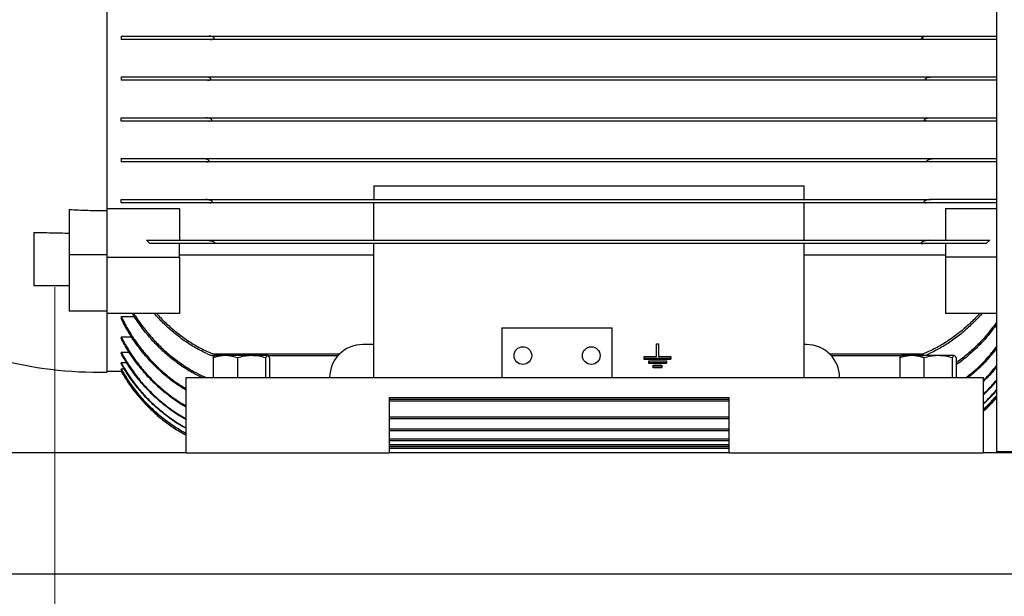
# Model space of a CAD drawing. Units: millimetres. Extents: x -4 to 213, y 0 to 297.
# Drawn here: x 67 to 96, y 138 to 155 of the extents above; entities that cross this region are included whole.
import ezdxf

# ---------------------------------------------------------------- set-up
doc = ezdxf.new("R2010")
doc.units = ezdxf.units.MM
doc.linetypes.add('CENTERX2', pattern=[20.32, 12.7, -2.54, 2.54, -2.54])
doc.layers.add('FORMAT', color=7, linetype='Continuous')
doc.styles.add('SLDTEXTSTYLE0', font='TXT', dxfattribs={"width": 0.605})
doc.dimstyles.new('SLDDIMSTYLE1', dxfattribs={"dimtxt": 2.5, "dimasz": 2.5, "dimexe": 0, "dimexo": 0.0625, "dimtad": 1, "dimlfac": 15, "dimrnd": 1e-09, "dimzin": 12, "dimdsep": 46, "dimtxsty": 'SLDTEXTSTYLE0', "dimblk1": 'CLOSED', "dimblk2": 'CLOSED', "dimsah": 1, "dimcen": 0.09, "dimadec": 0, "dimazin": 3, "dimtfac": 1, "dimtofl": 0, "dimtmove": 0, "dimatfit": 3, "dimldrblk": 'CLOSED', "dimfxl": 0, "dimfrac": 2, "dimtolj": 1, "dimtzin": 12, "dimarcsym": 0})
doc.dimstyles.new('SLDDIMSTYLE2', dxfattribs={"dimtxt": 2.5, "dimasz": 2.5, "dimexe": 0, "dimexo": 0.0625, "dimtad": 1, "dimlfac": 15, "dimrnd": 1e-09, "dimzin": 12, "dimdsep": 46, "dimtxsty": 'SLDTEXTSTYLE0', "dimblk1": 'CLOSED', "dimblk2": 'CLOSED', "dimsah": 1, "dimcen": 0.09, "dimadec": 0, "dimazin": 3, "dimtfac": 1, "dimtmove": 0, "dimatfit": 0, "dimldrblk": 'CLOSED', "dimfxl": 0, "dimfrac": 2, "dimtolj": 1, "dimtzin": 12, "dimarcsym": 0})

# ---------------------------------------------------------------- blocks, each defined once
blk = doc.blocks.new('_Closed')
at = {"color": 0, "linetype": 'ByBlock', "lineweight": -2}
for p, q in [((-1, 0.166667), (0, 0)), ((-1, 0.166667), (-1, -0.166667)), ((0, 0), (-1, -0.166667)), ((0, 0), (-1, 0))]:
    blk.add_line(p, q, dxfattribs=at)
blk = doc.blocks.new('_D_5')
at = {"layer": 'FORMAT', "color": 7}
for p, q in [((99.949, 137.938), (99.949, 113.549)), ((98.283, 135.738), (98.283, 113.549)), ((98.283, 114.299), (94.533, 114.299)), ((98.283, 114.299), (99.949, 114.299)), ((99.949, 114.299), (106.585, 114.299))]:
    blk.add_line(p, q, dxfattribs=at)
at = {"layer": 'FORMAT', "color": 7, "xscale": 2.5, "yscale": 2.5}
blk.add_blockref('_Closed', (98.283, 114.299, -1.058), dxfattribs=at)
at = {"layer": 'FORMAT', "color": 7, "xscale": 2.5, "yscale": 2.5, "rotation": 180.0000000000004}
blk.add_blockref('_Closed', (99.949, 114.299, -1.058), dxfattribs=at)
at = {"layer": 'FORMAT', "color": 7, "insert": (103.453, 117.521), "char_height": 2.5, "attachment_point": 1, "style": 'SLDTEXTSTYLE0'}
blk.add_mtext('25', dxfattribs=at)
blk = doc.blocks.new('_D_6')
at = {"layer": 'FORMAT', "color": 7}
for p, q in [((63.949, 137.938), (63.949, 105.549)), ((99.949, 137.938), (99.949, 105.549)), ((99.949, 106.299), (63.949, 106.299))]:
    blk.add_line(p, q, dxfattribs=at)
at = {"layer": 'FORMAT', "color": 7, "xscale": 2.5, "yscale": 2.5, "rotation": 180.0000000000004}
blk.add_blockref('_Closed', (63.949, 106.299, -1.058), dxfattribs=at)
at = {"layer": 'FORMAT', "color": 7, "xscale": 2.5, "yscale": 2.5}
blk.add_blockref('_Closed', (99.949, 106.299, -1.058), dxfattribs=at)
at = {"layer": 'FORMAT', "color": 7, "insert": (79.601, 109.521), "char_height": 2.5, "attachment_point": 1, "style": 'SLDTEXTSTYLE0'}
blk.add_mtext('540', dxfattribs=at)
blk = doc.blocks.new('_D_10')
at = {"layer": 'FORMAT', "color": 7}
for p, q in [((81.683, 179.804), (119.266, 179.804)), ((118.516, 179.804), (118.516, 138.604)), ((100.616, 138.604), (119.266, 138.604))]:
    blk.add_line(p, q, dxfattribs=at)
at = {"layer": 'FORMAT', "color": 7, "xscale": 2.5, "yscale": 2.5}
for p, rotation in [((118.516, 179.804, -1.058), 90.0000000000004), ((118.516, 138.604, -1.058), 270.0000000000004)]:
    blk.add_blockref('_Closed', p, dxfattribs=dict(at, rotation=rotation))
at = {"layer": 'FORMAT', "color": 7, "insert": (115.293, 156.856), "char_height": 2.5, "attachment_point": 1, "rotation": 90, "style": 'SLDTEXTSTYLE0'}
blk.add_mtext('618', dxfattribs=at)

msp = doc.modelspace()

# ---------------------------------------------------------------- linework, layer by layer
at = {"color": 7, "linetype": 'Continuous', "lineweight": 25}
for p, q in [((96.04948, 172.23782), (96.04948, 142.30448)), ((69.18281, 164.92917), (69.18281, 149.61313)), ((69.61614, 154.85448), (69.61614, 154.75448)), ((72.26365, 154.85448), (93.96864, 154.85448)), ((93.92215, 154.75448), (72.31013, 154.75448)), ((69.61614, 153.62115), (69.61614, 153.52115)), ((72.15789, 153.62115), (94.07439, 153.62115)), ((94.00877, 153.52115), (72.22352, 153.52115)), ((69.61614, 152.28782), (69.61614, 152.38782)), ((72.174, 152.38782), (94.05828, 152.38782)), ((93.96926, 152.28782), (72.26303, 152.28782)), ((69.61614, 151.15448), (69.61614, 151.05448)), ((72.08903, 151.15448), (94.14326, 151.15448)), ((94.03708, 151.05448), (72.19521, 151.05448)), ((77.24948, 150.33147), (90.24948, 150.33147)), ((77.24948, 150.33147), (77.24948, 149.92115)), ((90.24948, 149.92115), (90.24948, 150.33147)), ((69.61614, 149.82115), (69.61614, 149.92115)), ((72.16661, 149.92115), (94.06568, 149.92115)), ((68.04948, 149.62035), (68.04948, 148.24375)), ((69.18281, 149.64437), (71.38281, 149.64437)), ((69.18281, 149.61313), (69.18281, 148.17304)), ((71.38281, 149.64437), (71.38281, 148.68782)), ((93.93084, 149.82115), (72.30144, 149.82115)), ((77.24948, 148.68782), (77.24948, 149.82115)), ((90.24948, 148.68782), (90.24948, 149.82115)), ((94.51614, 149.64437), (96.04948, 149.64437)), ((94.51614, 149.64437), (94.51614, 148.68782)), ((66.98281, 148.92514), (66.98281, 147.3259)), ((70.48891, 148.58782), (70.38117, 148.68782)), ((72.22332, 148.68782), (94.00897, 148.68782)), ((95.85111, 148.68782), (95.74337, 148.58782)), ((71.38281, 148.17304), (71.38281, 148.58782)), ((93.8443, 148.58782), (72.38799, 148.58782)), ((77.24948, 144.53782), (77.24948, 148.58782)), ((90.24948, 144.53782), (90.24948, 148.58782)), ((94.51614, 148.58782), (94.51614, 148.17304)), ((68.04948, 148.24375), (68.04948, 146.5467)), ((69.18281, 148.24375), (68.04948, 148.24375)), ((69.18281, 148.17304), (71.38281, 148.17304)), ((69.18281, 148.17304), (69.18281, 146.47599)), ((77.24948, 148.23322), (71.38281, 148.23322)), ((71.38281, 148.17304), (71.38281, 146.47599)), ((94.51614, 148.23322), (90.24948, 148.23322)), ((96.04948, 148.17304), (94.51614, 148.17304)), ((94.51614, 148.17304), (94.51614, 146.47599)), ((66.98281, 147.3259), (68.04948, 147.3259)), ((69.18281, 146.5467), (68.04948, 146.5467)), ((69.18281, 146.47599), (69.18281, 144.70448)), ((71.38281, 146.47599), (69.18281, 146.47599)), ((69.61614, 146.38825), (70.01212, 146.38825)), ((69.61614, 146.38825), (69.61614, 146.33173)), ((96.04948, 146.47599), (94.51614, 146.47599)), ((81.11614, 146.03782), (81.11614, 144.53782)), ((81.11614, 146.03782), (84.44948, 146.03782)), ((84.44948, 144.53782), (84.44948, 146.03782)), ((69.61614, 145.77111), (69.93302, 145.77111)), ((69.61614, 145.77111), (69.61614, 145.72829)), ((77.24948, 145.53782), (76.91614, 145.53782)), ((85.78281, 145.17707), (85.78281, 145.55933)), ((85.78281, 145.55933), (85.84948, 145.55933)), ((85.84948, 145.55933), (85.84948, 145.17707)), ((90.31614, 145.53782), (90.24948, 145.53782)), ((69.61614, 145.31197), (69.86032, 145.31197)), ((69.61614, 145.31197), (69.61614, 145.28107)), ((72.39617, 145.13303), (72.39617, 144.53782)), ((72.42248, 145.20448), (72.45628, 145.20448)), ((72.76272, 145.20448), (72.44948, 145.20448)), ((73.55592, 145.20448), (72.76272, 145.20448)), ((73.12926, 145.13303), (73.12926, 144.53782)), ((74.04267, 145.20448), (73.55592, 145.20448)), ((73.98257, 145.13303), (73.98257, 144.53782)), ((74.04267, 145.20448), (76.17079, 145.20448)), ((74.10278, 145.13303), (74.10278, 144.53782)), ((85.41614, 145.11827), (85.41614, 145.17707)), ((85.41614, 145.17707), (85.78281, 145.17707)), ((85.41614, 145.09119), (85.41614, 145.11827)), ((86.21614, 145.11827), (85.41614, 145.11827)), ((85.84948, 145.17707), (86.21614, 145.17707)), ((86.21614, 145.17707), (86.21614, 145.11827)), ((86.21614, 145.09119), (86.21614, 145.11827)), ((91.0615, 145.20448), (93.18961, 145.20448)), ((93.12951, 145.13303), (93.12951, 144.53782)), ((93.49605, 145.20448), (93.18281, 145.20448)), ((94.28925, 145.20448), (93.49605, 145.20448)), ((93.8626, 145.13303), (93.8626, 144.53782)), ((94.77601, 145.20448), (94.28925, 145.20448)), ((94.7159, 145.13303), (94.7159, 144.53782)), ((94.83611, 145.13303), (94.83611, 144.53782)), ((69.61614, 144.99309), (69.78779, 144.99309)), ((69.61614, 144.99309), (69.61614, 144.97301)), ((69.61614, 144.80369), (69.71403, 144.80369)), ((69.61614, 144.80369), (69.61614, 144.7938)), ((86.21614, 145.09119), (85.41614, 145.09119)), ((85.54948, 145.0477), (86.08281, 145.0477)), ((85.54948, 144.98889), (85.54948, 145.0477)), ((85.54948, 144.96184), (85.54948, 144.98889)), ((86.08281, 144.98889), (85.54948, 144.98889)), ((86.08281, 144.96184), (85.54948, 144.96184)), ((85.68281, 144.91832), (85.94948, 144.91832)), ((85.68281, 144.85951), (85.68281, 144.91832)), ((85.94948, 144.85951), (85.68281, 144.85951)), ((85.68281, 144.83249), (85.68281, 144.85951)), ((85.94948, 144.83249), (85.68281, 144.83249)), ((85.94948, 144.91832), (85.94948, 144.85951)), ((85.94948, 144.83249), (85.94948, 144.85951)), ((86.08281, 145.0477), (86.08281, 144.98889)), ((86.08281, 144.96184), (86.08281, 144.98889)), ((69.18281, 144.73782), (69.61614, 144.73782)), ((69.64908, 144.73792), (69.61614, 144.73792)), ((69.61614, 144.73782), (69.61614, 144.73792)), ((69.61614, 144.73782), (69.67458, 144.6366)), ((71.58281, 142.27115), (71.58281, 144.53782)), ((71.58281, 144.53782), (95.64948, 144.53782)), ((95.64948, 144.53782), (95.64948, 142.27115)), ((77.71614, 143.93782), (87.98281, 143.93782)), ((77.71614, 143.93782), (77.71614, 142.27115)), ((87.98281, 142.27115), (87.98281, 143.93782)), ((77.71614, 143.83782), (87.98281, 143.83782)), ((77.71614, 143.30448), (87.98281, 143.30448)), ((77.71614, 142.93782), (87.98281, 142.93782)), ((77.71614, 142.63782), (87.98281, 142.63782)), ((77.71614, 142.47115), (87.98281, 142.47115)), ((71.58281, 142.27115), (63.94948, 142.27115)), ((71.58281, 142.27115), (77.71614, 142.27115)), ((77.71614, 142.40448), (87.98281, 142.40448)), ((87.98281, 142.27115), (77.71614, 142.27115)), ((87.98281, 142.27115), (95.64948, 142.27115)), ((99.94948, 142.27115), (95.64948, 142.27115)), ((96.04948, 142.30448), (97.51614, 142.30448)), ((99.61614, 138.60448), (64.28281, 138.60448))]:
    msp.add_line(p, q, dxfattribs=at)
at = {"color": 8, "linetype": 'Continuous', "lineweight": 25}
for p, q in [((72.38799, 145.25448), (76.21873, 145.25448)), ((91.01356, 145.25448), (93.8443, 145.25448)), ((77.71614, 143.88782), (87.98281, 143.88782)), ((77.71614, 143.35448), (87.98281, 143.35448)), ((77.71614, 142.98782), (87.98281, 142.98782)), ((77.71614, 142.68782), (87.98281, 142.68782)), ((77.71614, 142.52115), (87.98281, 142.52115)), ((77.71614, 142.45448), (87.98281, 142.45448))]:
    msp.add_line(p, q, dxfattribs=at)
at = {"color": 7, "linetype": 'Continuous', "lineweight": 25, "flags": 128}
msp.add_lwpolyline([(95.68999, 143.55166), (95.81012, 143.66899), (96.04948, 143.92846)], dxfattribs=at)
at = {"color": 7, "linetype": 'Continuous', "lineweight": 25}
for centre in [(81.74948, 145.20448), (83.81614, 145.20448)]:
    msp.add_circle(centre, 0.26667, dxfattribs=at)
for centre, radius, start, end in [((76.91614, 144.53782), 1, 90, 180), ((90.31614, 144.53782), 1, 0, 90), ((68.948, 156.70219), 12, 255.027774, 271.121187)]:
    msp.add_arc(centre, radius, start, end, dxfattribs=at)
for points, knots in [([(69.61614, 154.85448), (69.68631, 154.85448), (69.82665, 154.85448), (70.07619, 154.85448), (70.35414, 154.85448), (70.66935, 154.85448), (71.01862, 154.85448), (71.40605, 154.85448), (71.82029, 154.85448), (72.11586, 154.85448), (72.26365, 154.85448)], [0, 0, 0, 0, 0.11699922, 0.23399717, 0.35435973, 0.47472112, 0.60369085, 0.7326594, 0.86633017, 1, 1, 1, 1]), ([(72.31013, 154.75448), (72.18122, 154.75448), (71.9234, 154.75448), (71.55053, 154.75448), (71.1908, 154.75448), (70.85156, 154.75448), (70.53792, 154.75448), (70.24811, 154.75448), (69.98261, 154.75448), (69.77274, 154.75448), (69.65925, 154.75448), (69.61614, 154.75448)], [0, 0, 0, 0, 0.11435018, 0.22870091, 0.34640209, 0.46410413, 0.57844266, 0.69278219, 0.81037848, 0.92797613, 1, 1, 1, 1]), ([(72.31013, 154.75448), (72.34239, 154.75579), (72.37901, 154.75727), (72.41614, 154.77413), (72.42559, 154.78067), (72.43121, 154.78815), (72.43324, 154.79432), (72.43267, 154.80007), (72.42988, 154.80694), (72.42027, 154.81795), (72.38517, 154.83768), (72.33012, 154.85125), (72.28385, 154.8535), (72.26365, 154.85448)], [0, 0, 0, 0, 0.29669406, 0.33682363, 0.38300251, 0.40286906, 0.42293622, 0.44058912, 0.45289315, 0.48783782, 0.56654129, 0.81082472, 1, 1, 1, 1]), ([(93.92215, 154.75448), (93.88989, 154.75579), (93.85327, 154.75727), (93.81615, 154.77413), (93.80669, 154.78067), (93.80107, 154.78815), (93.79904, 154.79432), (93.79961, 154.80007), (93.8024, 154.80694), (93.81202, 154.81795), (93.84712, 154.83768), (93.90216, 154.85125), (93.94844, 154.8535), (93.96864, 154.85448)], [0, 0, 0, 0, 0.29669406, 0.33682363, 0.3830025, 0.40286906, 0.42293622, 0.44058912, 0.45289315, 0.48783782, 0.56654129, 0.81082472, 1, 1, 1, 1]), ([(96.04948, 154.75448), (95.95784, 154.75448), (95.77457, 154.75448), (95.46553, 154.75448), (95.13238, 154.75448), (94.76272, 154.75448), (94.36064, 154.75448), (94.06875, 154.75448), (93.92215, 154.75448)], [0, 0, 0, 0, 0.158141207, 0.31628099, 0.478977688, 0.641673145, 0.820031679, 1, 1, 1, 1]), ([(93.96864, 154.85448), (94.09712, 154.85448), (94.35407, 154.85448), (94.72521, 154.85448), (95.08306, 154.85448), (95.42695, 154.85448), (95.75374, 154.85448), (95.95064, 154.85448), (96.04948, 154.85448)], [0, 0, 0, 0, 0.16125823, 0.32251719, 0.48849672, 0.6544774, 0.82655993, 1, 1, 1, 1]), ([(69.61614, 153.62115), (69.68553, 153.62115), (69.82431, 153.62115), (70.07158, 153.62115), (70.34757, 153.62115), (70.65525, 153.62115), (70.98983, 153.62115), (71.35354, 153.62115), (71.74199, 153.62115), (72.01926, 153.62115), (72.15789, 153.62115)], [0, 0, 0, 0, 0.12062201, 0.24124108, 0.36528326, 0.48932266, 0.61491069, 0.74049638, 0.87024917, 1, 1, 1, 1]), ([(72.22352, 153.52115), (72.09616, 153.52115), (71.84143, 153.52115), (71.47437, 153.52115), (71.12127, 153.52115), (70.78947, 153.52115), (70.48385, 153.52115), (70.20259, 153.52115), (69.94586, 153.52115), (69.7527, 153.52115), (69.6502, 153.52115), (69.61614, 153.52115)], [0, 0, 0, 0, 0.11593709, 0.23187553, 0.35124951, 0.47062555, 0.58653507, 0.70244688, 0.82157612, 0.94070838, 1, 1, 1, 1]), ([(72.22352, 153.52115), (72.23749, 153.52166), (72.26546, 153.52269), (72.29842, 153.53033), (72.31754, 153.54127), (72.32439, 153.54906), (72.32698, 153.55517), (72.32698, 153.56139), (72.32524, 153.56664), (72.31992, 153.57538), (72.30021, 153.59147), (72.24461, 153.61411), (72.19341, 153.61826), (72.15789, 153.62115)], [0, 0, 0, 0, 0.139348232, 0.278997786, 0.336532872, 0.359726926, 0.383146264, 0.40067261, 0.418153294, 0.434143128, 0.494960529, 0.649586132, 1, 1, 1, 1]), ([(94.00877, 153.52115), (93.99479, 153.52166), (93.96682, 153.52269), (93.93387, 153.53033), (93.91475, 153.54127), (93.90789, 153.54906), (93.90531, 153.55517), (93.90531, 153.56139), (93.90705, 153.56664), (93.91236, 153.57538), (93.93207, 153.59147), (93.98768, 153.61411), (94.03887, 153.61826), (94.07439, 153.62115)], [0, 0, 0, 0, 0.13934823, 0.27899779, 0.33653287, 0.35972693, 0.38314626, 0.40067261, 0.41815329, 0.43414313, 0.49496053, 0.64958613, 1, 1, 1, 1]), ([(96.04948, 153.52115), (95.95926, 153.52115), (95.77883, 153.52115), (95.47414, 153.52115), (95.14517, 153.52115), (94.78877, 153.52115), (94.41083, 153.52115), (94.14314, 153.52115), (94.00877, 153.52115)], [0, 0, 0, 0, 0.16234736, 0.3246915, 0.49166937, 0.65864434, 0.82865254, 1, 1, 1, 1]), ([(94.07439, 153.62115), (94.20104, 153.62115), (94.45432, 153.62115), (94.81863, 153.62115), (95.16872, 153.62115), (95.4923, 153.62115), (95.78862, 153.62115), (95.96234, 153.62115), (96.04948, 153.62115)], [0, 0, 0, 0, 0.16710675, 0.33421537, 0.50625976, 0.678307, 0.83865129, 1, 1, 1, 1]), ([(69.61614, 152.38782), (69.68445, 152.38782), (69.82106, 152.38782), (70.06524, 152.38782), (70.33865, 152.38782), (70.64575, 152.38782), (70.98245, 152.38782), (71.35176, 152.38782), (71.74792, 152.38782), (72.03198, 152.38782), (72.174, 152.38782)], [0, 0, 0, 0, 0.119863041, 0.239720905, 0.362916826, 0.486107621, 0.612345625, 0.738578927, 0.86929149, 1, 1, 1, 1]), ([(72.26303, 152.28782), (72.13632, 152.28782), (71.8829, 152.28782), (71.51794, 152.28782), (71.16702, 152.28782), (70.83746, 152.28782), (70.53398, 152.28782), (70.25467, 152.28782), (69.99948, 152.28782), (69.78559, 152.28782), (69.66751, 152.28782), (69.61614, 152.28782)], [0, 0, 0, 0, 0.11232438, 0.22465113, 0.34035875, 0.45606993, 0.5683468, 0.68062747, 0.79591936, 0.91121605, 1, 1, 1, 1]), ([(72.26303, 152.28782), (72.27762, 152.28836), (72.30402, 152.28934), (72.3342, 152.29684), (72.3499, 152.30649), (72.35549, 152.31351), (72.35745, 152.31958), (72.35665, 152.32621), (72.35352, 152.33237), (72.3449, 152.3426), (72.31485, 152.36201), (72.25501, 152.38167), (72.20309, 152.38561), (72.174, 152.38782)], [0, 0, 0, 0, 0.14376592, 0.26016914, 0.30798766, 0.32954369, 0.35132093, 0.37023334, 0.39197818, 0.41421495, 0.49201607, 0.71544917, 1, 1, 1, 1]), ([(93.96926, 152.28782), (93.95467, 152.28836), (93.92827, 152.28934), (93.89809, 152.29684), (93.88239, 152.30649), (93.8768, 152.31351), (93.87483, 152.31958), (93.87564, 152.32621), (93.87877, 152.33237), (93.88739, 152.3426), (93.91743, 152.36201), (93.97727, 152.38167), (94.0292, 152.38561), (94.05828, 152.38782)], [0, 0, 0, 0, 0.143765921, 0.260169142, 0.307987665, 0.329543688, 0.351320934, 0.370233339, 0.391978184, 0.414214948, 0.492016065, 0.715449173, 1, 1, 1, 1]), ([(96.04948, 152.28782), (95.96138, 152.28782), (95.78518, 152.28782), (95.48699, 152.28782), (95.16437, 152.28782), (94.80315, 152.28782), (94.4065, 152.28782), (94.11547, 152.28782), (93.96926, 152.28782)], [0, 0, 0, 0, 0.15740918, 0.31481288, 0.47663425, 0.63845049, 0.81836115, 1, 1, 1, 1]), ([(94.05828, 152.38782), (94.18416, 152.38782), (94.43592, 152.38782), (94.79755, 152.38782), (95.14472, 152.38782), (95.4719, 152.38782), (95.77714, 152.38782), (95.95849, 152.38782), (96.04948, 152.38782)], [0, 0, 0, 0, 0.16359708, 0.3271976, 0.49570331, 0.66421413, 0.83152365, 1, 1, 1, 1]), ([(69.61614, 151.15448), (69.68308, 151.15448), (69.81696, 151.15448), (70.05739, 151.15448), (70.32788, 151.15448), (70.62824, 151.15448), (70.95321, 151.15448), (71.30435, 151.15448), (71.68171, 151.15448), (71.95326, 151.15448), (72.08903, 151.15448)], [0, 0, 0, 0, 0.12303237, 0.24605647, 0.37242505, 0.49878495, 0.62201209, 0.74523231, 0.87261932, 1, 1, 1, 1]), ([(72.19521, 151.05448), (72.07026, 151.05448), (71.82036, 151.05448), (71.46216, 151.05448), (71.11904, 151.05448), (70.79828, 151.05448), (70.50426, 151.05448), (70.23487, 151.05448), (69.98965, 151.05448), (69.78219, 151.05448), (69.66731, 151.05448), (69.61614, 151.05448)], [0, 0, 0, 0, 0.1119421, 0.22388833, 0.33928076, 0.45467906, 0.56654295, 0.67841277, 0.7931367, 0.90786764, 1, 1, 1, 1]), ([(72.19521, 151.05448), (72.2088, 151.05498), (72.22925, 151.05572), (72.25294, 151.06217), (72.2649, 151.06848), (72.27093, 151.07484), (72.27343, 151.08063), (72.27335, 151.08659), (72.27078, 151.09335), (72.26629, 151.09928), (72.25449, 151.11055), (72.21593, 151.13252), (72.15664, 151.15004), (72.10855, 151.1532), (72.08903, 151.15448)], [0, 0, 0, 0, 0.14074503, 0.21185973, 0.2616894, 0.28753423, 0.3086333, 0.32987918, 0.34834793, 0.3793401, 0.40016622, 0.50366033, 0.79854712, 1, 1, 1, 1]), ([(94.03708, 151.05448), (94.02349, 151.05498), (94.00304, 151.05572), (93.97935, 151.06217), (93.96738, 151.06848), (93.96136, 151.07484), (93.95886, 151.08063), (93.95894, 151.08659), (93.9615, 151.09335), (93.966, 151.09928), (93.9778, 151.11055), (94.01636, 151.13252), (94.07565, 151.15004), (94.12374, 151.1532), (94.14326, 151.15448)], [0, 0, 0, 0, 0.14074503, 0.21185973, 0.2616894, 0.28753423, 0.3086333, 0.32987918, 0.34834793, 0.3793401, 0.40016622, 0.50366033, 0.79854712, 1, 1, 1, 1]), ([(96.04948, 151.05448), (95.96402, 151.05448), (95.79311, 151.05448), (95.50296, 151.05448), (95.18808, 151.05448), (94.83781, 151.05448), (94.45585, 151.05448), (94.1771, 151.05448), (94.03708, 151.05448)], [0, 0, 0, 0, 0.15909555, 0.31818254, 0.48164187, 0.64509279, 0.82172308, 1, 1, 1, 1]), ([(94.14326, 151.15448), (94.2671, 151.15448), (94.51477, 151.15448), (94.86865, 151.15448), (95.20693, 151.15448), (95.5179, 151.15448), (95.80129, 151.15448), (95.96658, 151.15448), (96.04948, 151.15448)], [0, 0, 0, 0, 0.16691841, 0.333843, 0.50586227, 0.67789022, 0.838466, 1, 1, 1, 1]), ([(69.61614, 149.92115), (69.68148, 149.92115), (69.81213, 149.92115), (70.04851, 149.92115), (70.31628, 149.92115), (70.61943, 149.92115), (70.95444, 149.92115), (71.32513, 149.92115), (71.72764, 149.92115), (72.02029, 149.92115), (72.16661, 149.92115)], [0, 0, 0, 0, 0.1207242, 0.24143675, 0.36534061, 0.48923127, 0.61443163, 0.73961892, 0.86981586, 1, 1, 1, 1]), ([(72.30144, 149.82115), (72.3164, 149.8217), (72.33887, 149.82252), (72.36216, 149.83032), (72.37062, 149.83771), (72.37326, 149.84319), (72.37334, 149.84843), (72.37111, 149.85447), (72.36491, 149.86267), (72.34349, 149.87943), (72.28481, 149.90436), (72.2205, 149.91938), (72.17534, 149.92086), (72.16661, 149.92115)], [0, 0, 0, 0, 0.14836553, 0.22285203, 0.25185121, 0.27046065, 0.28919829, 0.30585947, 0.33302598, 0.38378887, 0.55150684, 0.91330549, 1, 1, 1, 1]), ([(94.06568, 149.92115), (94.03425, 149.91831), (93.97856, 149.91328), (93.91481, 149.89182), (93.88091, 149.8732), (93.8685, 149.86354), (93.86208, 149.85595), (93.85914, 149.84962), (93.85886, 149.8441), (93.86099, 149.83872), (93.867, 149.8326), (93.88714, 149.8235), (93.91035, 149.82133), (93.92845, 149.82117), (93.93084, 149.82115)], [0, 0, 0, 0, 0.30788798, 0.54551294, 0.61635786, 0.6607686, 0.68800475, 0.70760386, 0.72737172, 0.74410761, 0.77063266, 0.82087578, 0.97632327, 1, 1, 1, 1]), ([(96.04948, 149.92115), (95.96712, 149.92115), (95.80241, 149.92115), (95.5217, 149.92115), (95.21591, 149.92115), (94.87122, 149.92115), (94.4901, 149.92115), (94.20763, 149.92115), (94.06568, 149.92115)], [0, 0, 0, 0, 0.15774293, 0.31547418, 0.47741886, 0.63935129, 0.81876614, 1, 1, 1, 1]), ([(68.04948, 149.62035), (68.2379, 149.60919), (68.61525, 149.58685), (68.99346, 149.58959), (69.18281, 149.59096)], [0, 0, 0, 0, 0.49934712, 1, 1, 1, 1]), ([(72.30144, 149.82115), (72.1776, 149.82115), (71.92989, 149.82115), (71.57484, 149.82115), (71.23469, 149.82115), (70.91666, 149.82115), (70.62496, 149.82115), (70.35732, 149.82115), (70.11288, 149.82115), (69.85479, 149.82115), (69.70521, 149.82115), (69.61614, 149.82115)], [0, 0, 0, 0, 0.104010422, 0.208026575, 0.315331286, 0.422643861, 0.526550027, 0.630463678, 0.736895371, 0.843335364, 1, 1, 1, 1]), ([(96.04948, 149.82115), (95.96781, 149.82115), (95.80449, 149.82115), (95.52619, 149.82115), (95.22301, 149.82115), (94.86014, 149.82115), (94.43382, 149.82115), (94.09928, 149.82115), (93.93084, 149.82115)], [0, 0, 0, 0, 0.1483848, 0.29675848, 0.44904355, 0.60131691, 0.79926779, 1, 1, 1, 1]), ([(66.98281, 148.92514), (67.15897, 148.92212), (67.51209, 148.91609), (67.87008, 148.90766), (68.04948, 148.90343)], [0, 0, 0, 0, 0.49886888, 1, 1, 1, 1]), ([(70.38117, 148.68782), (70.46417, 148.68782), (70.63015, 148.68782), (70.91116, 148.68782), (71.21631, 148.68782), (71.53991, 148.68782), (71.87498, 148.68782), (72.10692, 148.68782), (72.22332, 148.68782)], [0, 0, 0, 0, 0.16749664, 0.33497758, 0.50686635, 0.6787377, 0.8387773, 1, 1, 1, 1]), ([(72.22332, 148.68782), (72.25473, 148.68477), (72.32092, 148.67835), (72.39774, 148.65382), (72.4397, 148.62745), (72.4485, 148.61764), (72.45135, 148.61179), (72.45164, 148.60691), (72.44965, 148.60218), (72.44394, 148.59685), (72.4242, 148.58889), (72.40366, 148.58828), (72.38799, 148.58782)], [0, 0, 0, 0, 0.29802309, 0.62808808, 0.70232093, 0.72916861, 0.74692789, 0.76483446, 0.78023431, 0.8045568, 0.85084165, 1, 1, 1, 1]), ([(94.00897, 148.68782), (93.97756, 148.68477), (93.91137, 148.67835), (93.83455, 148.65382), (93.79259, 148.62745), (93.78378, 148.61764), (93.78094, 148.61179), (93.78064, 148.60691), (93.78263, 148.60218), (93.78835, 148.59685), (93.80808, 148.58889), (93.82862, 148.58828), (93.8443, 148.58782)], [0, 0, 0, 0, 0.29802309, 0.628088076, 0.702320934, 0.729168614, 0.746927885, 0.764834456, 0.780234311, 0.804556796, 0.850841645, 1, 1, 1, 1]), ([(94.00897, 148.68782), (94.1294, 148.68782), (94.37028, 148.68782), (94.71311, 148.68782), (95.03998, 148.68782), (95.3396, 148.68782), (95.61208, 148.68782), (95.77129, 148.68782), (95.85111, 148.68782)], [0, 0, 0, 0, 0.16689369, 0.33380129, 0.50605259, 0.67832148, 0.83872108, 1, 1, 1, 1]), ([(72.38799, 148.58782), (72.26748, 148.58782), (72.02644, 148.58782), (71.68136, 148.58782), (71.35083, 148.58782), (71.0396, 148.58782), (70.7493, 148.58782), (70.57589, 148.58782), (70.48891, 148.58782)], [0, 0, 0, 0, 0.16329774, 0.32660827, 0.49515514, 0.66371862, 0.83133102, 1, 1, 1, 1]), ([(95.74337, 148.58782), (95.6589, 148.58782), (95.48996, 148.58782), (95.20572, 148.58782), (94.89834, 148.58782), (94.56681, 148.58782), (94.21644, 148.58782), (93.96869, 148.58782), (93.8443, 148.58782)], [0, 0, 0, 0, 0.16391514, 0.32781526, 0.4960219, 0.66421203, 0.83140424, 1, 1, 1, 1]), ([(69.61614, 146.38825), (69.68296, 146.2586), (69.8166, 145.99931), (70.05669, 145.62821), (70.327, 145.27395), (70.63311, 144.93697), (70.97333, 144.62708), (71.29119, 144.37907), (71.50375, 144.25319), (71.58281, 144.20638)], [0, 0, 0, 0, 0.14681537, 0.29362057, 0.44440812, 0.59518494, 0.75135978, 0.90752371, 1, 1, 1, 1]), ([(71.58281, 144.15722), (71.51043, 144.20035), (71.31601, 144.31621), (71.02206, 144.5394), (70.70515, 144.81799), (70.41653, 145.12015), (70.15299, 145.44319), (69.9142, 145.78919), (69.73816, 146.08927), (69.64542, 146.27356), (69.61614, 146.33173)], [0, 0, 0, 0, 0.08498442, 0.22826952, 0.37156196, 0.51046704, 0.64937947, 0.79183065, 0.93429052, 1, 1, 1, 1]), ([(72.06712, 144.53782), (71.97732, 144.58117), (71.76427, 144.68403), (71.44428, 144.88598), (71.10777, 145.13626), (70.79493, 145.4156), (70.50866, 145.71595), (70.24949, 146.038), (70.06683, 146.29256), (69.97855, 146.44481), (69.96047, 146.47599)], [0, 0, 0, 0, 0.10296391, 0.24428191, 0.39006604, 0.5358611, 0.67702581, 0.81820082, 0.96277499, 1, 1, 1, 1]), ([(70.00296, 146.47599), (70.01864, 146.44932), (70.11304, 146.28882), (70.31717, 146.01397), (70.60253, 145.67445), (70.90187, 145.37783), (71.20879, 145.11718), (71.54015, 144.88225), (71.86915, 144.68393), (72.09445, 144.58293), (72.19508, 144.53782)], [0, 0, 0, 0, 0.03123782, 0.187992405, 0.344729718, 0.478865717, 0.612992788, 0.750856095, 0.888710586, 1, 1, 1, 1]), ([(72.22332, 145.25448), (72.10288, 145.3138), (71.86198, 145.43245), (71.51928, 145.65303), (71.19191, 145.90268), (70.89414, 146.17872), (70.70456, 146.37177), (70.62219, 146.4741), (70.62068, 146.47599)], [0, 0, 0, 0, 0.19827566, 0.39656787, 0.60120856, 0.80587017, 0.99643062, 1, 1, 1, 1]), ([(70.69397, 146.47599), (70.71155, 146.45521), (70.81461, 146.33345), (71.02753, 146.12786), (71.33368, 145.86422), (71.66554, 145.62863), (72.01583, 145.42025), (72.26359, 145.30989), (72.38799, 145.25448)], [0, 0, 0, 0, 0.0387608, 0.22719529, 0.42058094, 0.61394761, 0.80616698, 1, 1, 1, 1]), ([(95.53832, 146.47599), (95.52074, 146.45521), (95.41768, 146.33345), (95.20475, 146.12786), (94.8986, 145.86422), (94.56675, 145.62863), (94.21646, 145.42025), (93.9687, 145.30989), (93.8443, 145.25448)], [0, 0, 0, 0, 0.0387608, 0.22719529, 0.42058094, 0.61394761, 0.80616698, 1, 1, 1, 1]), ([(95.61089, 146.47599), (95.60634, 146.47033), (95.51733, 146.35981), (95.31973, 146.16018), (95.01636, 145.88273), (94.69228, 145.63888), (94.35733, 145.4256), (94.12537, 145.31166), (94.00897, 145.25448)], [0, 0, 0, 0, 0.010737843, 0.209755133, 0.414010229, 0.618244626, 0.80841937, 1, 1, 1, 1]), ([(96.04948, 146.20206), (95.96778, 146.09261), (95.80438, 145.87371), (95.52663, 145.56665), (95.22133, 145.28324), (94.99047, 145.08726), (94.85405, 145.00107), (94.83611, 144.98973)], [0, 0, 0, 0, 0.23765483, 0.47529187, 0.71919344, 0.96307623, 1, 1, 1, 1]), ([(96.04948, 146.13541), (95.96709, 146.02571), (95.80232, 145.80633), (95.52209, 145.499), (95.21441, 145.21519), (94.98397, 145.02292), (94.85072, 144.93779), (94.83611, 144.92846)], [0, 0, 0, 0, 0.23926585, 0.47851398, 0.72415307, 0.96977359, 1, 1, 1, 1]), ([(69.61614, 145.77111), (69.68435, 145.64589), (69.82076, 145.39545), (70.06464, 145.0386), (70.3379, 144.69908), (70.64979, 144.37287), (70.99968, 144.07113), (71.31414, 143.83806), (71.51737, 143.72488), (71.58281, 143.68843)], [0, 0, 0, 0, 0.147213495, 0.294420372, 0.445719734, 0.597012518, 0.759842118, 0.922664393, 1, 1, 1, 1]), ([(71.58281, 143.64987), (71.53495, 143.67639), (71.36308, 143.77163), (71.08677, 143.96817), (70.76026, 144.23428), (70.46155, 144.52579), (70.18723, 144.83949), (69.93755, 145.17773), (69.74951, 145.47787), (69.64963, 145.66542), (69.61614, 145.72829)], [0, 0, 0, 0, 0.05657271, 0.20315169, 0.34973513, 0.4919708, 0.63421124, 0.78026819, 0.92633115, 1, 1, 1, 1]), ([(95.137, 144.53782), (95.2367, 144.61913), (95.45458, 144.79685), (95.76156, 145.10641), (95.95325, 145.34529), (96.04948, 145.46521)], [0, 0, 0, 0, 0.29579353, 0.64648731, 1, 1, 1, 1]), ([(96.04948, 145.41309), (95.96347, 145.30581), (95.79147, 145.09126), (95.50707, 144.79773), (95.30024, 144.62347), (95.19856, 144.53782)], [0, 0, 0, 0, 0.3370712, 0.67412471, 1, 1, 1, 1]), ([(69.61614, 145.31197), (69.68546, 145.18963), (69.82408, 144.94495), (70.07111, 144.59751), (70.34698, 144.26776), (70.65824, 143.95442), (71.00281, 143.6671), (71.31343, 143.44412), (71.51483, 143.33422), (71.58281, 143.29712)], [0, 0, 0, 0, 0.14772242, 0.29544104, 0.44734633, 0.599248, 0.75894361, 0.91863571, 1, 1, 1, 1]), ([(71.58281, 143.26911), (71.52791, 143.29896), (71.34812, 143.39671), (71.06302, 143.5955), (70.72535, 143.86655), (70.40898, 144.17228), (70.11358, 144.51289), (69.84441, 144.88125), (69.69223, 145.1478), (69.61614, 145.28107)], [0, 0, 0, 0, 0.06571885, 0.2152235, 0.36473064, 0.52101373, 0.67730057, 0.83864774, 1, 1, 1, 1]), ([(72.22332, 145.25448), (72.25473, 145.24247), (72.32092, 145.21715), (72.39774, 145.20286), (72.4397, 145.20501), (72.4485, 145.20857), (72.45135, 145.21165), (72.45164, 145.21504), (72.44965, 145.21922), (72.44394, 145.22531), (72.4242, 145.23889), (72.40366, 145.24773), (72.38799, 145.25448)], [0, 0, 0, 0, 0.29802309, 0.62808808, 0.70232093, 0.72916861, 0.74692789, 0.76483446, 0.78023431, 0.8045568, 0.85084165, 1, 1, 1, 1]), ([(72.76272, 145.20448), (72.73554, 145.2037), (72.66024, 145.20152), (72.53694, 145.17986), (72.44328, 145.1487), (72.39617, 145.13303)], [0, 0, 0, 0, 0.21914477, 0.60726889, 1, 1, 1, 1]), ([(72.39617, 145.13303), (72.40593, 145.153), (72.42564, 145.19331), (72.446, 145.20074), (72.45628, 145.20448)], [0, 0, 0, 0, 0.49545796, 1, 1, 1, 1]), ([(73.12926, 145.13303), (73.10598, 145.1411), (73.03491, 145.16575), (72.91289, 145.19675), (72.813, 145.20189), (72.76272, 145.20448)], [0, 0, 0, 0, 0.19480472, 0.59466442, 1, 1, 1, 1]), ([(73.55592, 145.20448), (73.5458, 145.2044), (73.46922, 145.20375), (73.32482, 145.18814), (73.19485, 145.15151), (73.12926, 145.13303)], [0, 0, 0, 0, 0.07009856, 0.530788835, 1, 1, 1, 1]), ([(73.98257, 145.13303), (73.91328, 145.153), (73.77343, 145.19331), (73.62886, 145.20074), (73.55592, 145.20448)], [0, 0, 0, 0, 0.49545796, 1, 1, 1, 1]), ([(74.04267, 145.20448), (74.04125, 145.2044), (74.03046, 145.20375), (74.01012, 145.18814), (73.99181, 145.15151), (73.98257, 145.13303)], [0, 0, 0, 0, 0.07009856, 0.53078884, 1, 1, 1, 1]), ([(74.10278, 145.13303), (74.09302, 145.153), (74.07332, 145.19331), (74.05295, 145.20074), (74.04267, 145.20448)], [0, 0, 0, 0, 0.49545796, 1, 1, 1, 1]), ([(93.49605, 145.20448), (93.46888, 145.2037), (93.39357, 145.20152), (93.27027, 145.17986), (93.17661, 145.1487), (93.12951, 145.13303)], [0, 0, 0, 0, 0.219144773, 0.607268889, 1, 1, 1, 1]), ([(93.12951, 145.13303), (93.13927, 145.153), (93.15897, 145.19331), (93.17934, 145.20074), (93.18961, 145.20448)], [0, 0, 0, 0, 0.49545796, 1, 1, 1, 1]), ([(93.8626, 145.13303), (93.83931, 145.1411), (93.76824, 145.16575), (93.64622, 145.19675), (93.54633, 145.20189), (93.49605, 145.20448)], [0, 0, 0, 0, 0.19480472, 0.59466442, 1, 1, 1, 1]), ([(93.8443, 145.25448), (93.82868, 145.24776), (93.80961, 145.23956), (93.79029, 145.22667), (93.78393, 145.221), (93.78095, 145.2161), (93.78065, 145.21267), (93.78253, 145.20955), (93.78808, 145.20645), (93.79775, 145.20478), (93.82756, 145.20377), (93.89933, 145.21407), (93.966, 145.23864), (94.00897, 145.25448)], [0, 0, 0, 0, 0.148228789, 0.180986936, 0.214007685, 0.231031503, 0.248179199, 0.263565253, 0.287533181, 0.332770298, 0.37210256, 0.595377701, 1, 1, 1, 1]), ([(94.28925, 145.20448), (94.27914, 145.2044), (94.20255, 145.20375), (94.05815, 145.18814), (93.92818, 145.15151), (93.8626, 145.13303)], [0, 0, 0, 0, 0.07009856, 0.530788835, 1, 1, 1, 1]), ([(94.7159, 145.13303), (94.64661, 145.153), (94.50676, 145.19331), (94.36219, 145.20074), (94.28925, 145.20448)], [0, 0, 0, 0, 0.495457963, 1, 1, 1, 1]), ([(94.77601, 145.20448), (94.77458, 145.2044), (94.76379, 145.20375), (94.74345, 145.18814), (94.72514, 145.15151), (94.7159, 145.13303)], [0, 0, 0, 0, 0.07009856, 0.53078884, 1, 1, 1, 1]), ([(94.83611, 145.13303), (94.82635, 145.153), (94.80665, 145.19331), (94.78628, 145.20074), (94.77601, 145.20448)], [0, 0, 0, 0, 0.495457963, 1, 1, 1, 1]), ([(69.61614, 144.99309), (69.68626, 144.87257), (69.82649, 144.63153), (70.07587, 144.29011), (70.35374, 143.96661), (70.65851, 143.66792), (70.985, 143.39993), (71.29191, 143.18265), (71.49836, 143.06834), (71.58281, 143.02158)], [0, 0, 0, 0, 0.14814593, 0.29629014, 0.44869095, 0.60109016, 0.74925832, 0.89742535, 1, 1, 1, 1]), ([(71.58281, 143.0026), (71.55955, 143.01451), (71.40968, 143.09126), (71.15011, 143.26359), (70.81189, 143.51723), (70.50105, 143.7985), (70.21391, 144.10351), (69.95142, 144.43502), (69.75454, 144.72911), (69.65027, 144.91287), (69.61614, 144.97301)], [0, 0, 0, 0, 0.02778494, 0.17904649, 0.33030908, 0.4772524, 0.62419692, 0.77533207, 0.92646887, 1, 1, 1, 1]), ([(69.61614, 144.80369), (69.68675, 144.68419), (69.82797, 144.44519), (70.07879, 144.10715), (70.35792, 143.78722), (70.66364, 143.49219), (70.99063, 143.22785), (71.2959, 143.01481), (71.50026, 142.90321), (71.58281, 142.85813)], [0, 0, 0, 0, 0.14846344, 0.29692643, 0.44969028, 0.60245372, 0.75092288, 0.89939176, 1, 1, 1, 1]), ([(95.64948, 144.45398), (95.67867, 144.48113), (95.82398, 144.6163), (95.94932, 144.77065), (96.04948, 144.89401)], [0, 0, 0, 0, 0.20087692, 1, 1, 1, 1]), ([(96.04948, 144.85421), (95.96216, 144.74768), (95.83644, 144.5943), (95.69322, 144.45738), (95.64948, 144.41555)], [0, 0, 0, 0, 0.69454064, 1, 1, 1, 1]), ([(71.58281, 142.84644), (71.57178, 142.85195), (71.43329, 142.92112), (71.18329, 143.08381), (70.84096, 143.33295), (70.52597, 143.61071), (70.23437, 143.91259), (69.96734, 144.2416), (69.76304, 144.53935), (69.65398, 144.72826), (69.61614, 144.7938)], [0, 0, 0, 0, 0.01319448, 0.16561602, 0.3180378, 0.46614495, 0.61425238, 0.76664391, 0.91903583, 1, 1, 1, 1]), ([(69.61614, 144.73792), (69.68692, 144.61876), (69.82849, 144.38044), (70.07982, 144.04355), (70.3594, 143.72482), (70.66546, 143.43104), (70.99265, 143.16794), (71.29734, 142.95637), (71.50095, 142.84571), (71.58281, 142.80122)], [0, 0, 0, 0, 0.14858008, 0.29716016, 0.45005679, 0.60295342, 0.7515335, 0.90011359, 1, 1, 1, 1]), ([(95.64948, 144.04061), (95.6859, 144.07395), (95.82971, 144.20557), (95.95553, 144.35483), (96.04948, 144.46628)], [0, 0, 0, 0, 0.25330962, 1, 1, 1, 1]), ([(96.04948, 144.43741), (95.96021, 144.33198), (95.83424, 144.18319), (95.69116, 144.05109), (95.64948, 144.0126)], [0, 0, 0, 0, 0.70865583, 1, 1, 1, 1]), ([(95.64948, 143.75124), (95.67611, 143.77464), (95.82092, 143.90186), (95.94677, 144.04838), (96.04948, 144.16796)], [0, 0, 0, 0, 0.18393327, 1, 1, 1, 1]), ([(96.04948, 144.14915), (95.9589, 144.04446), (95.83277, 143.8987), (95.68978, 143.76974), (95.64948, 143.73339)], [0, 0, 0, 0, 0.71813156, 1, 1, 1, 1]), ([(95.64948, 143.57884), (95.6745, 143.60049), (95.81932, 143.72577), (95.94528, 143.87055), (96.04948, 143.99032)], [0, 0, 0, 0, 0.17277603, 1, 1, 1, 1]), ([(96.04948, 143.98104), (95.9581, 143.87674), (95.83187, 143.73267), (95.68893, 143.6055), (95.64948, 143.57039)], [0, 0, 0, 0, 0.72395369, 1, 1, 1, 1]), ([(95.64948, 143.51849), (95.67065, 143.53659), (95.81592, 143.6608), (95.94187, 143.8052), (96.04948, 143.92856)], [0, 0, 0, 0, 0.14573019, 1, 1, 1, 1])]:
    msp.add_open_spline(points, degree=3, knots=knots, dxfattribs=at)
at = {"layer": 'FORMAT', "color": 7, "linetype": 'CENTERX2', "lineweight": 18}
msp.add_line((67.61614, 136.73782), (67.61614, 147.27115), dxfattribs=at)

# ---------------------------------------------------------------- dimensions: what is measured, and where the dimension line sits
at = {"layer": 'FORMAT', "color": 7}
dim = msp.add_linear_dim(base=(118.51614, 138.60448), p1=(80.68281, 179.80448), p2=(99.61614, 138.60448), angle=90, dimstyle='SLDDIMSTYLE1', dxfattribs=at)
dim.commit()
dim.dimension.update_dxf_attribs({"geometry": '_D_10', "text_midpoint": (118.51614, 159.20448), "dimtype": 160})
for base, p1, p2, dimstyle, picture, middle in [((63.94948, 106.29869), (99.94948, 138.93782), (63.94948, 138.93782), 'SLDDIMSTYLE1', '_D_6', (81.94948, 106.29869)), ((99.94948, 114.29869), (98.28281, 136.73782), (99.94948, 138.93782), 'SLDDIMSTYLE2', '_D_5', (105.01946, 114.29869))]:
    dim = msp.add_linear_dim(base=base, p1=p1, p2=p2, dimstyle=dimstyle, dxfattribs=at)
    dim.commit()
    dim.dimension.update_dxf_attribs({"geometry": picture, "text_midpoint": middle, "dimtype": 160})

doc.saveas('drawing.dxf')
